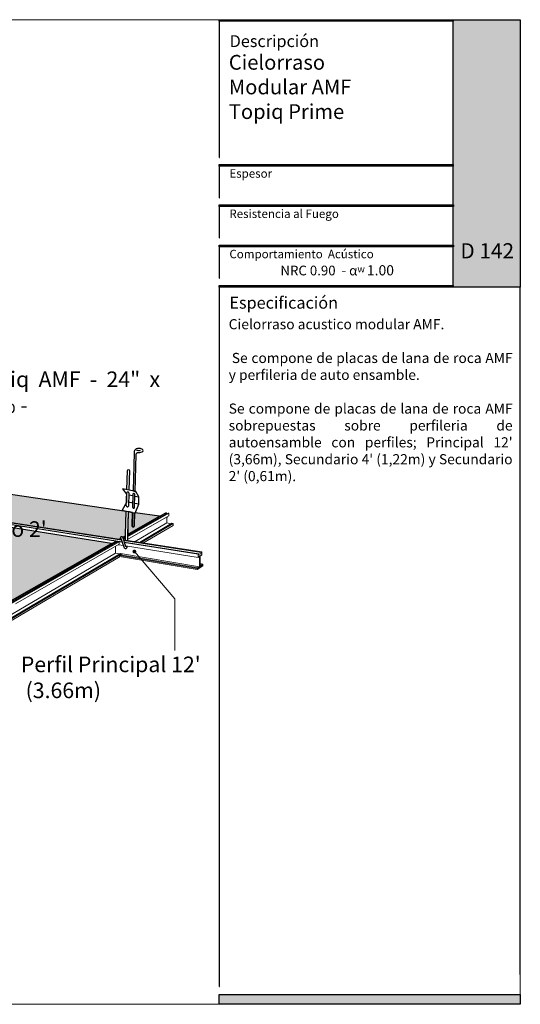
# Model space of a CAD drawing. Units: millimetres. Extents: x 5 to 163, y -7 to 10.
import ezdxf

# ---------------------------------------------------------------- set-up
doc = ezdxf.new("R2010")
doc.units = ezdxf.units.MM
doc.layers.add('@_Ventana Grafica', color=7, linetype='Continuous', plot=False)
for name, color, linetype in [('AMF', 130, 'Continuous'), ('Cuelgues', 7, 'Continuous'), ('Knauf', 140, 'Continuous'), ('SCHATT20', 131, 'Continuous'), ('TEXT3', 7, 'Continuous')]:
    doc.layers.add(name, color=color, linetype=linetype)
doc.styles.add('1', font='arial.ttf', dxfattribs={"height": 7})
doc.styles.add('UNIV', font='arial.ttf')

# ---------------------------------------------------------------- blocks, each defined once
blk = doc.blocks.new('A$C6FF06288')
at = {"layer": 'Knauf', "true_color": 0xc7c8ca}
h = blk.add_hatch(color=9, dxfattribs=at)
h.dxf.hatch_style = 1
h.paths.add_polyline_path([(134.310618389758, -0.1753751277924493), (108.9778558538292, -0.1753751277924493), (108.9778558538292, -4.547473508864641e-13), (134.310618389758, -4.547473508864641e-13)])
h = blk.add_hatch(color=9, dxfattribs=at)
h.dxf.hatch_style = 1
h.paths.add_polyline_path([(108.9778558538292, -0.1753751277924493), (108.9778558538292, -14.91377139840824), (109.0285871031597, -14.91377139840824), (109.0285871031597, -0.1753751277924493)])
at = {"layer": 'Knauf', "true_color": 0x71bdf4}
h = blk.add_hatch(color=151, dxfattribs=at)
h.dxf.hatch_style = 1
h.paths.add_polyline_path([(134.310618389758, -4.547473508864641e-13), (141.5757533512819, -4.547473508864641e-13), (141.5757533512819, -28.9591432406155), (134.310618389758, -28.9591432406155)])
at = {"layer": 'Knauf', "ltscale": 0.001, "true_color": 0xfafafa}
h = blk.add_hatch(color=7, dxfattribs=at)
h.dxf.hatch_style = 1
h.paths.add_polyline_path([(135.5506226453795, -3.651751688409604), (135.1313292247455, -3.651751688409604), (135.5504681556122, -1.028645511391005), (135.9697615762475, -1.028645511391005), (135.7723784564078, -2.263932531424416), (135.9829122014612, -1.742495719426188), (136.3978687349259, -1.748244796307517), (136.0519220849001, -2.605063821992644), (136.1188301080747, -3.651751688409604), (135.733465209004, -3.651751688409604), (135.683159988776, -2.822290384426651)])
h = blk.add_hatch(color=7, dxfattribs=at)
h.dxf.hatch_style = 1
h.paths.add_polyline_path([(136.2131570702077, -3.651751688409604), (136.5554871516179, -3.651751688409604), (136.6880244950139, -2.822290384426651), (136.8036998182888, -3.651751688409604), (137.1460298996985, -3.651751688409604), (137.450186037428, -1.748244796307517), (137.1078559560174, -1.748244796307517), (136.9753186126218, -2.57770610029138), (136.8596432893469, -1.748244796307517), (136.5173132079367, -1.748244796307517)])
h = blk.add_hatch(color=7, dxfattribs=at)
h.dxf.hatch_style = 1
h.paths.add_polyline_path([(137.2637245053124, -3.651751688409604), (137.6905045445169, -3.651751688409604), (137.7655679385039, -3.300417622047462), (137.9324831345325, -3.30242630942621), (137.9059937880011, -3.651751688409604), (138.3469323514755, -3.651751688409604), (138.3469323514755, -1.748244796307517), (137.7461331449945, -1.748244796307517)])
h.paths.add_polyline_path([(137.842194860822, -2.941765464442142), (138.0245561041502, -2.088224027500928), (137.9598320495502, -2.941765464442142)], flags=16)
h = blk.add_hatch(color=7, dxfattribs=at)
h.dxf.hatch_style = 1
edge = h.paths.add_edge_path()
edge.add_line((138.7135398312698, -1.748244796307517), (139.106317874998, -1.748244796307517))
edge.add_line((139.1063178749982, -1.748244796307517), (138.8583004426888, -3.300417622047516))
edge.add_arc((138.9064721820801, -3.307947759077251), 0.04875673737732437, 171.1155061975876, 272.0369811360724)
edge.add_arc((138.9135335264887, -3.25276722015451), 0.1040429943434282, 267.0644519921363, 332.742672561876)
edge.add_line((139.006023438757, -3.300417622047462), (139.2540408710667, -1.748244796307464))
edge.add_line((139.2540408710665, -1.748244796307517), (139.6468189147957, -1.748244796307517))
edge.add_line((139.6468189147959, -1.748244796307517), (139.3988014824864, -3.300417622047516))
edge.add_arc((138.8853385910488, -3.095626902658296), 0.5527959656433967, 282.3886176440836, 338.2557956222944, ccw=False)
edge.add_arc((138.8418185379924, -2.845049708585066), 0.806953756126469, 258.1164619909411, 281.58963752206483, ccw=False)
edge.add_arc((138.7968337381594, -3.325350144592903), 0.3322481514823784, 175.6963719494677, 248.60816232352448, ccw=False)
edge.add_line((138.4655223989585, -3.300417622047462), (138.7135398312698, -1.748244796307464))
h = blk.add_hatch(color=7, dxfattribs=at)
h.dxf.hatch_style = 1
h.paths.add_polyline_path([(139.4308198582853, -4.339323832014088), (139.8448412602152, -1.748244796307517), (140.5456677282646, -1.748244796307517), (140.4913433807683, -2.088224027500928), (140.1832949564482, -2.088224027500928), (140.1205009018281, -2.481209408775157), (140.4285493261482, -2.481209408775157), (140.3740489339311, -2.822290384426651), (140.0660005096115, -2.822290384426651), (139.8235979020151, -4.339323832014088)])
at = {"layer": 'Knauf', "true_color": 0xc7c8ca}
h = blk.add_hatch(color=9, dxfattribs=at)
h.dxf.hatch_style = 1
h.paths.add_polyline_path([(134.310618389758, -15.87308168661639), (108.9778558538292, -15.87308168661639), (108.9778558538292, -15.69770655882439), (134.310618389758, -15.69770655882439)])
h = blk.add_hatch(color=9, dxfattribs=at)
h.dxf.hatch_style = 1
h.paths.add_polyline_path([(108.9778558538292, -15.87308168661639), (108.9778558538292, -19.27579191640734), (109.0285871031597, -19.27579191640734), (109.0285871031597, -15.87308168661639)])
h = blk.add_hatch(color=9, dxfattribs=at)
h.dxf.hatch_style = 1
h.paths.add_polyline_path([(134.3613496390881, -20.23510220461549), (108.9778558538292, -20.23510220461549), (108.9778558538292, -20.0597270768244), (134.3613496390881, -20.0597270768244)])
h = blk.add_hatch(color=9, dxfattribs=at)
h.dxf.hatch_style = 1
h.paths.add_polyline_path([(108.9778558538292, -20.23510220461549), (108.9778558538292, -23.63781243440735), (109.0285871031597, -23.63781243440735), (109.0285871031597, -20.23510220461549)])
h = blk.add_hatch(color=9, dxfattribs=at)
h.dxf.hatch_style = 1
h.paths.add_polyline_path([(134.3613496390881, -24.5971227226155), (108.9778558538292, -24.5971227226155), (108.9778558538292, -24.42174759482441), (134.3613496390881, -24.42174759482441)])
h = blk.add_hatch(color=9, dxfattribs=at)
h.dxf.hatch_style = 1
h.paths.add_polyline_path([(108.9778558538292, -24.5971227226155), (108.9778558538292, -27.9998329524069), (109.0285871031597, -27.9998329524069), (109.0285871031597, -24.5971227226155)])
h = blk.add_hatch(color=9, dxfattribs=at)
h.dxf.hatch_style = 1
h.paths.add_polyline_path([(134.310618389758, -28.9591432406155), (108.9778558538292, -28.9591432406155), (108.9778558538292, -28.78376811282305), (134.310618389758, -28.78376811282305)])
h = blk.add_hatch(color=9, dxfattribs=at)
h.dxf.hatch_style = 1
h.paths.add_polyline_path([(108.9778558538292, -28.9591432406155), (108.9778558538292, -43.7657415698568), (109.0285871031597, -43.7657415698568), (109.0285871031597, -28.9591432406155)])
h = blk.add_hatch(color=9, dxfattribs=at)
h.dxf.hatch_style = 1
h.paths.add_polyline_path([(141.525022101951, -28.9591432406155), (141.525022101951, -86.57954626821947), (141.5757533512819, -86.57954626821947), (141.5757533512819, -28.9591432406155)])
h = blk.add_hatch(color=9, dxfattribs=at)
h.dxf.hatch_style = 1
h.paths.add_polyline_path([(141.525022101951, -28.9591432406155), (141.525022101951, -42.80643128164729), (141.5757533512819, -42.80643128164729), (141.5757533512819, -28.9591432406155)])
h = blk.add_hatch(color=9, dxfattribs=at)
h.dxf.hatch_style = 1
h.paths.add_polyline_path([(108.9778558538292, -43.7657415698568), (108.9778558538292, -104.6965126215314), (109.0285871031597, -104.6965126215314), (109.0285871031597, -43.7657415698568)])
h = blk.add_hatch(color=9, dxfattribs=at)
h.dxf.hatch_style = 1
h.paths.add_polyline_path([(1.065838144589634, -79.22258289178308), (1.065838144589634, -106.6306142167155), (0, -106.6306142167155), (0, -79.22258289178308)])
h = blk.add_hatch(color=9, dxfattribs=at)
h.dxf.hatch_style = 1
h.paths.add_polyline_path([(141.525022101951, -86.57954626821947), (141.525022101951, -103.3917153072248), (141.5757533512819, -103.3917153072248), (141.5757533512819, -86.57954626821947)])
at = {"layer": 'Knauf', "true_color": 0x71bdf4}
h = blk.add_hatch(color=151, dxfattribs=at)
h.dxf.hatch_style = 1
h.paths.add_polyline_path([(141.5757533512819, -106.6306142167155), (109.0032214784933, -106.6306142167155), (109.0032214784933, -105.5647760721276), (141.5757533512819, -105.5647760721276)])
at = {"layer": '@_Ventana Grafica', "color": 7, "lineweight": 0, "ltscale": 0.5}
blk.add_lwpolyline([(0, -4.547473508864641e-13), (141.5757533512819, -4.547473508864641e-13), (141.5757533512819, -106.6306142167155), (0, -106.6306142167155)], close=True, dxfattribs=at)
at = {"layer": 'Knauf', "color": 9, "true_color": 0xc7c8ca}
for points in [[(134.310618389758, -0.1753751277924493), (108.9778558538292, -0.1753751277924493), (108.9778558538292, -4.547473508864641e-13), (134.310618389758, -4.547473508864641e-13)], [(108.9778558538292, -0.1753751277924493), (108.9778558538292, -14.91377139840824), (109.0285871031597, -14.91377139840824), (109.0285871031597, -0.1753751277924493)], [(134.310618389758, -15.87308168661639), (108.9778558538292, -15.87308168661639), (108.9778558538292, -15.69770655882439), (134.310618389758, -15.69770655882439)], [(108.9778558538292, -15.87308168661639), (108.9778558538292, -19.27579191640734), (109.0285871031597, -19.27579191640734), (109.0285871031597, -15.87308168661639)], [(134.3613496390881, -20.23510220461549), (108.9778558538292, -20.23510220461549), (108.9778558538292, -20.0597270768244), (134.3613496390881, -20.0597270768244)], [(108.9778558538292, -20.23510220461549), (108.9778558538292, -23.63781243440735), (109.0285871031597, -23.63781243440735), (109.0285871031597, -20.23510220461549)], [(134.3613496390881, -24.5971227226155), (108.9778558538292, -24.5971227226155), (108.9778558538292, -24.42174759482441), (134.3613496390881, -24.42174759482441)], [(108.9778558538292, -24.5971227226155), (108.9778558538292, -27.9998329524069), (109.0285871031597, -27.9998329524069), (109.0285871031597, -24.5971227226155)], [(134.310618389758, -28.9591432406155), (108.9778558538292, -28.9591432406155), (108.9778558538292, -28.78376811282305), (134.310618389758, -28.78376811282305)], [(108.9778558538292, -28.9591432406155), (108.9778558538292, -43.7657415698568), (109.0285871031597, -43.7657415698568), (109.0285871031597, -28.9591432406155)], [(141.525022101951, -28.9591432406155), (141.525022101951, -86.57954626821947), (141.5757533512819, -86.57954626821947), (141.5757533512819, -28.9591432406155)], [(141.525022101951, -28.9591432406155), (141.525022101951, -42.80643128164729), (141.5757533512819, -42.80643128164729), (141.5757533512819, -28.9591432406155)], [(108.9778558538292, -43.7657415698568), (108.9778558538292, -104.6965126215314), (109.0285871031597, -104.6965126215314), (109.0285871031597, -43.7657415698568)], [(1.065838144589634, -79.22258289178308), (1.065838144589634, -106.6306142167155), (0, -106.6306142167155), (0, -79.22258289178308)], [(141.525022101951, -86.57954626821947), (141.525022101951, -103.3917153072248), (141.5757533512819, -103.3917153072248), (141.5757533512819, -86.57954626821947)]]:
    blk.add_lwpolyline(points, close=True, dxfattribs=at)
at = {"layer": 'Knauf', "color": 151, "true_color": 0x71bdf4}
for points in [[(134.310618389758, -4.547473508864641e-13), (141.5757533512819, -4.547473508864641e-13), (141.5757533512819, -28.9591432406155), (134.310618389758, -28.9591432406155)], [(141.5757533512819, -106.6306142167155), (109.0032214784933, -106.6306142167155), (109.0032214784933, -105.5647760721276), (141.5757533512819, -105.5647760721276)]]:
    blk.add_lwpolyline(points, close=True, dxfattribs=at)
at = {"layer": 'Knauf', "attachment_point": 1, "style": '1'}
for s, width, heights, insert, char_height in [('Descripción', 14.25797779065759, [0], (110.1273368975617, -1.677054378192224), 1.288006154053168), ('Detalle', 10.61426399614265, [0], (2.251709549972475, -9.372655804391798), 1.288), ('{\\fArial|b1|i0|c0|p34;Espesor }', 0.1264771741706046, [0], (110.0991072349625, -16.19524504281571), 0.9169291271374027), ('{\\fArial|b1|i0|c0|p34;Resistencia al Fuego}', 14.15482177926822, [1.320735679652444], (110.0991072349625, -20.55726556081436), 0.9169291271374027), ('{\\fArial|b1|i0|c0|p34;Comportamiento  Acústico}', 16.96527945864977, [1.029386319121669], (110.0991072349625, -24.91928607881437), 0.9169291271374027), ('Especificación', 0.07920963325049968, [0], (110.0991072349625, -30.00728473187928), 1.288006154053168)]:
    blk.add_mtext_dynamic_manual_height_columns(s, width=width, gutter_width=35, heights=heights, dxfattribs=dict(at, insert=insert, char_height=char_height))

msp = doc.modelspace()

# ---------------------------------------------------------------- hatches: boundary and pattern name
at = {"layer": 'SCHATT20', "transparency": 33554559}
h = msp.add_hatch(color=256, dxfattribs=at)
edge = h.paths.add_edge_path()
edge.add_line((162.4995949760661, 4.365112585144774), (162.4970388262728, 4.36544266034102))
edge.add_line((162.4970388262728, 4.36544266034102), (162.4993086685091, 4.370629335481513))
edge.add_line((162.4993086685091, 4.370629335481513), (162.4990413985971, 4.375779256748817))
edge.add_line((162.4990413985971, 4.375779256748817), (162.4968486777244, 4.378206721687294))
edge.add_line((162.4968486777244, 4.378206721687294), (162.4360128555028, 4.361138711463101))
edge.add_line((162.4360128555028, 4.361138711463101), (162.4976829259186, 4.347646243569332))
edge.add_line((162.4976829259186, 4.347646243569332), (162.4975084802746, 4.348021353106534))
edge.add_arc((162.4980859009262, 4.348301110387974), 0.0006416219645113412, 48.55296416188202, 205.84994519095, ccw=False)
edge.add_line((162.498510608105, 4.348782049633203), (162.4991287119184, 4.347329927712198))
edge.add_line((162.4991287119184, 4.347329927712198), (162.5005807551526, 4.347012242868121))
edge.add_line((162.5005807551526, 4.347012242868121), (162.5003554408241, 4.350459481793794))
edge.add_line((162.5003554408241, 4.350459481793794), (162.4995949760661, 4.365112585144774))
edge = h.paths.add_edge_path()
edge.add_line((162.6026275237756, 4.378767013642945), (162.5399579324013, 4.390301391779732))
edge.add_line((162.5399579324013, 4.390301391779732), (162.5040706622141, 4.38023291120169))
edge.add_line((162.5040706622141, 4.38023291120169), (162.5041879901902, 4.378027866438546))
edge.add_line((162.5041879901902, 4.378027866438546), (162.504637487181, 4.3779728256651))
edge.add_line((162.504637487181, 4.3779728256651), (162.5068320354159, 4.374783049120086))
edge.add_line((162.5068320354159, 4.374783049120086), (162.507211285195, 4.370079393587136))
edge.add_line((162.507211285195, 4.370079393587136), (162.5052558846611, 4.364381592962647))
edge.add_line((162.5052558846611, 4.364381592962647), (162.5049117753234, 4.364426027744176))
edge.add_line((162.5049117753234, 4.364426027744176), (162.5053351021317, 4.35647059640448))
edge.add_arc((162.5047061666257, 4.356224445716607), 0.0006753888004545575, -192.15478794365777, 21.374216009141776, ccw=False)
edge.add_line((162.5040459184576, 4.356366651160388), (162.5036132945999, 4.364593700343195))
edge.add_line((162.5036132945999, 4.364593700343195), (162.5009209285664, 4.364941365119708))
edge.add_line((162.5009209285664, 4.364941365119708), (162.5018920707781, 4.346725347071273))
edge.add_line((162.5018920707781, 4.346725347071273), (162.5028020772035, 4.346526251588332))
edge.add_line((162.5028020772035, 4.346526251588332), (162.6026275237756, 4.378767013642945))
h.paths.add_polyline_path([(162.6887525593312, 4.406582935069767), (162.6309340068939, 4.415825507553254), (162.5443158673944, 4.391329412510831), (162.6069566733432, 4.38016520504502)])
h.paths.add_polyline_path([(162.7276010533452, 4.417624891018423), (162.6960992321812, 4.407365737284979), (162.8076039012877, 4.390162016238153), (162.8359698618743, 4.401831711598621)])
edge = h.paths.add_edge_path()
edge.add_line((162.9464189487727, 4.385735361829492), (162.8395572023156, 4.401308908847599))
edge.add_line((162.8395572023156, 4.401308908847599), (162.8113248799247, 4.389587917601747))
edge.add_line((162.8113248799247, 4.389587917601747), (162.942369365842, 4.369369456809639))
edge.add_line((162.942369365842, 4.369369456809639), (162.9433023106259, 4.36990038715729))
edge.add_line((162.9433023106259, 4.36990038715729), (162.9432066426081, 4.370158579391048))
edge.add_arc((162.9437635961849, 4.370375057478717), 0.0005975450185003895, 11.670259017736385, 201.2402311535014, ccw=False)
edge.add_line((162.9443487887175, 4.370495928272564), (162.9460203712362, 4.371447210603665))
edge.add_line((162.9460203712362, 4.371447210603665), (162.946031937966, 4.372208786837407))
edge.add_line((162.946031937966, 4.372208786837407), (162.9464189487727, 4.385735361829492))
edge = h.paths.add_edge_path()
edge.add_line((162.9660899147121, 4.38286860433104), (162.9517095501589, 4.384964333541236))
edge.add_line((162.9517095501589, 4.384964333541236), (162.9516230052042, 4.384765778919191))
edge.add_line((162.9516230052042, 4.384765778919191), (162.9513068972911, 4.384832782878195))
edge.add_line((162.9513068972911, 4.384832782878195), (162.9511044281036, 4.377416140055831))
edge.add_arc((162.950502169084, 4.377234714408103), 0.000628992203736651, -196.76450197639235, 16.76450197639241, ccw=False)
edge.add_line((162.9498999100643, 4.377416140055831), (162.9501140786498, 4.385085619228422))
edge.add_line((162.9501140786498, 4.385085619228422), (162.948434611225, 4.3854416083112))
edge.add_line((162.948434611225, 4.3854416083112), (162.9476393758679, 4.385557502311175))
edge.add_line((162.9476393758679, 4.385557502311175), (162.9472750065062, 4.37216121206703))
edge.add_line((162.9472750065062, 4.37216121206703), (162.9660899147121, 4.38286860433104))
h.paths.add_polyline_path([(162.871822004424, 4.329221598330977), (162.802169236512, 4.342041234549074), (162.8015569928149, 4.319616952580307), (162.8020889530645, 4.319507845717228), (162.8044045978251, 4.315483748210968), (162.8044045978251, 4.309825119625432), (162.8015182817172, 4.303203226817661), (162.7963908394041, 4.304290067478493), (162.7958936751121, 4.286011480213634)])
edge = h.paths.add_edge_path()
edge.add_arc((162.7964715172378, 4.335363554126165), 0.0007721413178206955, 6.658263291306696, 183.3805616935246, ccw=False)
edge.add_line((162.7972384507513, 4.335453081779323), (162.796834067157, 4.320585640757034))
edge.add_line((162.796834067157, 4.320585640757034), (162.8000089256194, 4.319934466447225))
edge.add_line((162.8000089256194, 4.319934466447225), (162.8006510428451, 4.342320659058745))
edge.add_line((162.8006510428451, 4.342320659058745), (162.7291641059429, 4.355477875245529))
edge.add_line((162.7291641059429, 4.355477875245529), (162.636922660694, 4.317182719881063))
edge.add_line((162.636922660694, 4.317182719881063), (162.7910252174562, 4.283467438134042))
edge.add_line((162.7910252174562, 4.283467438134042), (162.7906814680365, 4.284395161237145))
edge.add_arc((162.7913985951878, 4.284673895984645), 0.0007693922345787302, 43.94325015691891, 201.2402311859306, ccw=False)
edge.add_line((162.7919525787448, 4.28520781229756), (162.7923560605878, 4.283998256126355))
edge.add_line((162.7923560605878, 4.283998256126355), (162.7942898795801, 4.285098774837595))
edge.add_line((162.7942898795801, 4.285098774837595), (162.794319286516, 4.287034985252038))
edge.add_line((162.794319286516, 4.287034985252038), (162.7948224855837, 4.304622504315321))
edge.add_line((162.7948224855837, 4.304622504315321), (162.7917990384459, 4.305263370674541))
edge.add_line((162.7917990384459, 4.305263370674541), (162.79501193512, 4.311244033515666))
edge.add_line((162.79501193512, 4.311244033515666), (162.795188787458, 4.31742527282677))
edge.add_line((162.795188787458, 4.31742527282677), (162.7920060138814, 4.321575890967355))
edge.add_line((162.7920060138814, 4.321575890967355), (162.7952882802593, 4.320902686927442))
edge.add_line((162.7952882802593, 4.320902686927442), (162.7957007195301, 4.335318022724809))
edge = h.paths.add_edge_path()
edge.add_line((162.9378033426138, 4.366770974730232), (162.8068054391325, 4.387711616912727))
edge.add_line((162.8068054391325, 4.387711616912727), (162.7340627780751, 4.357511618427057))
edge.add_line((162.7340627780751, 4.357511618427057), (162.8007458798266, 4.345626969576304))
edge.add_line((162.8007458798266, 4.345626969576304), (162.8008344384699, 4.348714397760577))
edge.add_arc((162.8053714179233, 4.348819136186964), 0.004538188261691255, 156.3377455727064, 181.3224666580074, ccw=False)
edge.add_arc((162.8040240423452, 4.348942693893372), 0.003282470474449656, 87.60123014455752, 148.852824668959, ccw=False)
edge.add_arc((162.80393768761, 4.344787629187286), 0.00743802471880682, 67.30166931473138, 88.27625107674942, ccw=False)
edge.add_arc((162.8064481763745, 4.350586712170421), 0.001122074866147158, -72.06890325070373, 71.30333056731303, ccw=False)
edge.add_arc((162.8038287033978, 4.357560630772757), 0.008570670441571827, 267.1219973808463, 290.23912932112097, ccw=False)
edge.add_arc((162.8037176698107, 4.347641287171697), 0.001396475710334103, 103.2172392513453, 181.0552610234374)
edge.add_line((162.8023214309461, 4.347615568644303), (162.8022597701394, 4.345357155271418))
edge.add_line((162.8022597701394, 4.345357155271418), (162.8768235956296, 4.332067958163921))
edge.add_line((162.8768235956296, 4.332067958163921), (162.9378033426138, 4.366770974730232))
h.paths.add_polyline_path([(162.725109721022, 4.356224087368193), (162.6062414270683, 4.378101872444435), (162.5066799608823, 4.345677829968227), (162.6325407558971, 4.318141413610536)])

# ---------------------------------------------------------------- linework, layer by layer
at = {"color": 0, "linetype": 'Continuous', "lineweight": 0}
for points in [[(162.9435675331707, 4.369184595165282), (162.6920621821529, 4.407988601628463)], [(162.9436778035534, 4.368886993554528), (162.6921156660329, 4.407828267880293)], [(162.6922429890102, 4.407446579594537), (162.944047887023, 4.367888199189596)], [(162.9441603937368, 4.367584562088243), (162.6922998070669, 4.407276250662195)], [(162.9378033426138, 4.366770974730232), (162.6927439178245, 4.405944897301342)], [(162.9471936233759, 4.369169105277794), (162.9715713451834, 4.383186834299667)], [(162.9472345537607, 4.370673939005658), (162.9715713451834, 4.384601002684493)], [(162.9472453054433, 4.371069232045275), (162.9710283797223, 4.38467943693428)], [(162.9472505791738, 4.371263124372294), (162.970110892301, 4.384300623290332)], [(162.9472649266201, 4.371790618079589), (162.9701340574167, 4.384808626549701)], [(162.9472750065062, 4.37216121206703), (162.9696274855424, 4.384881803552193)], [(162.9696274855424, 4.384881803552193), (162.9701340574167, 4.384808626549701)], [(162.970110892301, 4.384300623290332), (162.9703130170284, 4.384271425298098)], [(162.9701340574167, 4.384808626549701), (162.9701340574167, 4.384297276966183)], [(162.9703564354596, 4.378968585672399), (162.9703564354596, 4.382488234347707)], [(162.9703564354596, 4.382246820917632), (162.9706601012286, 4.382202566043563)], [(162.9710283797223, 4.38467943693428), (162.9715713451834, 4.384601002684493)], [(162.9715713451834, 4.384601002684493), (162.9715713451834, 4.383186834299667)], [(162.9516512286165, 4.367937386034273), (162.9703564354596, 4.378968585672399)], [(162.9543343803808, 4.367523410593892), (162.9733135793714, 4.378716194227681)], [(162.9551868795689, 4.367391881050341), (162.9741400754875, 4.378569329645447)], [(162.9566013227042, 4.36717365086034), (162.9741400754875, 4.377516946445385)], [(162.9729450635597, 4.378498865891546), (162.9729450635597, 4.378498865891546), (162.9703564354596, 4.378968585672399)], [(162.9741400754875, 4.377516946445385), (162.9741400754875, 4.378569329645447), (162.9733135793714, 4.378716194227681)], [(162.942369365842, 4.369369456809639), (162.9433023106259, 4.36990038715729)], [(162.9428746472796, 4.369291498452017), (162.9434141336234, 4.369598595292362)], [(162.9443009327962, 4.370468693905255), (162.9460203712362, 4.371447210603665)], [(162.9444033421197, 4.37016169166404), (162.9460147786641, 4.371078984707711)], [(162.9445497444605, 4.369722807340881), (162.9460068019772, 4.370553783963973)], [(162.9446046871427, 4.369558100401977), (162.9460038403696, 4.370358785876138)], [(162.9447136877744, 4.369231338766784), (162.9459978783462, 4.369966234487751)], [(162.7958399515165, 4.284036295224072), (162.942337919768, 4.367871772843162)], [(162.7958507008308, 4.284431501206259), (162.9418047511891, 4.36795579695121)], [(162.7958641427441, 4.284925702389304), (162.9408049694349, 4.367587119169317)], [(162.7958829743267, 4.285618058455699), (162.9408049694349, 4.368113356442964)], [(162.7958936751121, 4.286011480213634), (162.9403015645195, 4.368192689979796)], [(162.8812884931423, 4.331272198253404), (162.942337919768, 4.366376968344897)], [(162.9401116670662, 4.361132050586295), (162.9401116670662, 4.365096823820212)], [(162.9408049694349, 4.368113356442964), (162.9408049694349, 4.367587119169317)], [(162.9408049694349, 4.367587119169317), (162.9410913080511, 4.367547518896944)], [(162.9448810736895, 4.365639565524705), (162.9418876845131, 4.366118073118971)], [(162.942337919768, 4.367871772843162), (162.942337919768, 4.366376968344897)], [(162.9908407258528, 4.361890956016256), (162.9447923161071, 4.368995627078593)], [(162.9904612791134, 4.361645012811297), (162.9448912108866, 4.368699160726211)], [(162.9452233291387, 4.367703538022314), (162.9891469719288, 4.360803163232336), (162.9891469719288, 4.360314138484287)], [(162.9887769152748, 4.360553271081076), (162.9453241980437, 4.367401153645008)], [(162.9887769152748, 4.358622605043027), (162.9459698857673, 4.365465513699919)], [(162.887578487932, 4.330151158928603), (162.9401116670662, 4.361132050586295)], [(162.8901780012612, 4.329687858597711), (162.9430952969971, 4.360895278994522)], [(162.8910039265912, 4.329540657399096), (162.943933542948, 4.360755343753229)], [(162.8923742791113, 4.329296425231209), (162.9429336642271, 4.359113292559871)], [(162.9428485347463, 4.360749753543618), (162.9401116670662, 4.361132050586295)], [(162.9880958187961, 4.352151140334089), (162.9424139363447, 4.359859171689524)], [(162.9424139363447, 4.359859171689524), (162.9424139363447, 4.359200987694211)], [(162.9880958187961, 4.351492956338805), (162.9424139363447, 4.359200987694211)], [(162.9887090541589, 4.352558871631348), (162.9430614974345, 4.36024106405421)], [(162.989591256278, 4.353133328841213), (162.9430952969971, 4.360895278994522)], [(162.9750331132101, 4.303812073057204), (162.9750331132101, 4.334355488526913), (162.9512545408226, 4.362114956467738)], [(162.9887769152748, 4.360553271081076), (162.9887769152748, 4.358622605043027), (162.9891469719288, 4.358895413184857), (162.9891469719288, 4.359247269554177), (162.989591256278, 4.359574798828905)], [(162.9891469719288, 4.360314138484287), (162.9904612791134, 4.361203149940397)], [(162.989591256278, 4.359574798828905), (162.989591256278, 4.353133328841213)], [(162.9900144353061, 4.359886769125015), (162.9904612791134, 4.360216185247967), (162.9904612791134, 4.359864328878646), (162.9908407258528, 4.360144059451787), (162.9908407258528, 4.361890956016256)], [(162.9900144353061, 4.359886769125015), (162.9900144353061, 4.353419274142172)], [(162.9904612791134, 4.359864328878646), (162.9901019932832, 4.359951317427433)], [(162.9904612791134, 4.361645012811297), (162.9904612791134, 4.361203149940397)], [(162.9915323719061, 4.353777870652638), (162.9880958187961, 4.351492956338805)], [(162.9887090541589, 4.352726748436825), (162.9880958187961, 4.352319017139567)], [(162.9880958187961, 4.352319017139567), (162.9880958187961, 4.351492956338805)], [(162.9909671266752, 4.354228108097831), (162.9909671266752, 4.354063014975966), (162.9887090541589, 4.352537218131292), (162.9887090541589, 4.352726748436825)], [(162.9915323719061, 4.3546039314534), (162.9900144353061, 4.354983783281884)], [(162.9909671266752, 4.354228108097831), (162.9900144353061, 4.354454898147227)], [(162.9909671266752, 4.354063014975966), (162.9900144353061, 4.354289805025362)], [(162.9915323719061, 4.3546039314534), (162.9909671266752, 4.354228108097831)], [(162.9915323719061, 4.3546039314534), (162.9915323719061, 4.353777870652638)], [(162.8037119843185, 4.280691767644274), (162.887578487932, 4.330151158928603)], [(162.8061810953506, 4.280151563926071), (162.8901780012612, 4.329687858597711)], [(162.806965588864, 4.279979928747852), (162.8910039265912, 4.329540657399096)], [(162.8082671988551, 4.279695156395351), (162.8923742791113, 4.329296425231209)]]:
    msp.add_lwpolyline(points, dxfattribs=at)
at = {"layer": 'AMF'}
for points in [[(162.9464189487727, 4.385735361829492), (162.8395572023156, 4.401308908847599), (162.8113248799247, 4.389587917601747), (162.942369365842, 4.369369456809639), (162.9433023106259, 4.36990038715729), (162.9432066426081, 4.370158579391048, -1.087205898909384), (162.9443487887175, 4.370495928272564), (162.9460203712362, 4.371447210603665), (162.946031937966, 4.372208786837407)], [(162.9378033426138, 4.366770974730232), (162.8068054391325, 4.387711616912727), (162.7340627780751, 4.357511618427057), (162.8007458798266, 4.345626969576304), (162.8008344384699, 4.348714397760577, -0.1094503457216244), (162.8012147678938, 4.350640512927529, -0.2738110298248854), (162.804161427529, 4.352222288033945, -0.0917752483990543), (162.8068078663701, 4.351649573926383, -0.7223657859612831), (162.8067936329763, 4.349519139343161, -0.1012109984052193), (162.803398374309, 4.34900077045302, 0.353323379971151), (162.8023214309461, 4.347615568644303), (162.8022597701394, 4.345357155271418), (162.8768235956296, 4.332067958163921)], [(162.9660899147121, 4.38286860433104), (162.9517095501589, 4.384964333541236), (162.9516230052042, 4.384765778919191), (162.9513068972911, 4.384832782878195), (162.9511044281036, 4.377416140055831, -1.345630077873073), (162.9498999100643, 4.377416140055831), (162.9501140786498, 4.385085619228422), (162.948434611225, 4.3854416083112), (162.9476393758679, 4.385557502311175), (162.9472750065062, 4.37216121206703)]]:
    msp.add_lwpolyline(points, format="xyb", close=True, dxfattribs=at)
at = {"layer": 'Cuelgues'}
msp.add_lwpolyline([(162.9522467674425, 4.419258424417367, -0.3533233799711584), (162.9530831706589, 4.420334235170944, 0.1042759363612598), (162.9557956787604, 4.420765218543241, 0.6287453318847404), (162.9558625193705, 4.422334539699508, 0.09802701313119093), (162.9536757925117, 4.422836212308797, 0.2738110298248937), (162.9513872825602, 4.421607733787712, 0.08332990773755061), (162.9511023574661, 4.420476355126172), (162.9504506078603, 4.397754347919633), (162.9516530303819, 4.397511973946652)], format="xyb", close=True, dxfattribs=at)
for points in [[(162.952455734766, 4.421839095798364, 0.1329262721736177), (162.9548430626284, 4.421733094644938, -0.001110553828058509)], [(162.9467845025966, 4.398511984995397), (162.9471078228117, 4.409812483704601, -0.8900558558199806), (162.9482990937369, 4.409812483704601), (162.9479850310391, 4.398265752513342)], [(162.9479419053579, 4.396680207182558, 0.5563848131505162), (162.9467375716987, 4.39687168369247, 0.06153704883546867)], [(162.9516081819976, 4.395869134074561, 0.5623139730971308), (162.9504205399472, 4.396060144474691, 0.06153704883546867)], [(162.9465170611212, 4.389164527194569, 0.806288415573437), (162.9477265581473, 4.388762818818182, -2.196537226390723)], [(162.9502074267976, 4.388428460965573, 0.9855623387558267), (162.9513954221358, 4.388075533865279, -2.196537226390723)], [(162.9501140786498, 4.385085619228422), (162.9498999100643, 4.377416140055831, 1.345630077873073), (162.9511044281036, 4.377416140055831), (162.9513068972911, 4.384832782878195)], [(162.9470344044104, 4.365271600800415, -0.05701802273400796), (162.9466699045289, 4.364022364873906, -0.573119700699148), (162.9454376401255, 4.364137484329009), (162.9432000549451, 4.370176358405845, -0.8060261968589136), (162.9441938450228, 4.370789721181498), (162.9460645117352, 4.365181844373327)], [(162.9460645117352, 4.365181844373327, -0.2509644521135549), (162.9468790095517, 4.364606869960343, 4.229589771857538)]]:
    msp.add_lwpolyline(points, format="xyb", dxfattribs=at)
for points in [[(162.9511023574661, 4.420476355126172), (162.9504677537089, 4.39775089180728)], [(162.9465141402771, 4.389062439538608), (162.9467375716987, 4.39687168369247)], [(162.9479419053579, 4.396680207182558), (162.9477265581473, 4.388762818818182)], [(162.9479113709086, 4.395557587124958), (162.9503919130958, 4.395035003269132)], [(162.9504205399472, 4.396060144474691), (162.9501989908268, 4.388126364792472)], [(162.9513954221358, 4.388075533865279), (162.9516081819976, 4.395869134074561)], [(162.9515785859759, 4.394785003050404), (162.9538646496268, 4.394303390617412)], [(162.9502702105393, 4.390676776695019), (162.9477930151253, 4.391206155340515)], [(162.9538646496268, 4.389908642180873), (162.9514594961012, 4.390422625417048)], [(162.9459815231359, 4.368889375277493), (162.946031937966, 4.372208786837407), (162.9464227452582, 4.385868054403349)], [(162.9476408001984, 4.385609868829394), (162.9471788896527, 4.36862740980246)]]:
    msp.add_lwpolyline(points, dxfattribs=at)
msp.add_lwpolyline([(162.9440745986386, 4.386365780378529), (162.9516230052042, 4.384765778919191), (162.9538646496268, 4.389908642180873), (162.9538646496268, 4.394303390617412), (162.9520662145397, 4.397428687843958), (162.9442353451806, 4.399034825884686), (162.9467072319613, 4.395811266976696), (162.946569880388, 4.391010635271019)], close=True, dxfattribs=at)
at = {"layer": 'TEXT3', "color": 7, "lineweight": -3, "const_width": 0.00111407824515499}
msp.add_lwpolyline([(162.9506975016985, 4.362114956467738, 1), (162.9518115799448, 4.362114956467738, 1)], format="xyb", close=True, dxfattribs=at)

# ---------------------------------------------------------------- block references
at = {"layer": 'Knauf', "xscale": 0.005434756641474123, "yscale": 0.005434756641474123, "zscale": 0.005434756641474123}
msp.add_blockref('A$C6FF06288', (162.4087684846501, 4.675140282776684), dxfattribs=at)

# ---------------------------------------------------------------- texts
at = {"layer": 'Knauf', "attachment_point": 1, "style": '1'}
for s, width, insert, char_height in [('{\\C0;Cielorraso  Modular AMF\\PTopiq Prime}', 0.08229474559355232, (163.0067870457656, 4.654406109882532), 0.008695610626358612), ('{\\C0;NRC 0.90  - α\\H0.6997x;w \\H1.5x;1.00}', 0.09726003196260535, (163.0371202694462, 4.53065331995744), 0.005716744019793564)]:
    msp.add_mtext_dynamic_manual_height_columns(s, width=width, gutter_width=35, heights=[0], dxfattribs=dict(at, insert=insert, char_height=char_height))
at = {"layer": 'Knauf', "color": 18, "true_color": 0x000000, "insert": (163.1429834873717, 4.543597595066077), "char_height": 0.008969915994247298, "attachment_point": 1, "style": '1'}
msp.add_mtext_dynamic_manual_height_columns('{\\fArial|b1|i0|c0|p34;\\C0;\\c16777215;D 142}', width=0.05343130241339779, gutter_width=35, heights=[0], dxfattribs=at)
at = {"layer": 'Knauf', "color": 0, "insert": (163.0067100441671, 4.498893886225193), "char_height": 0.0065, "attachment_point": 1, "style": '1'}
msp.add_mtext_dynamic_manual_height_columns("\\pxqj;{\\H0.91667x;Cielorraso acustico modular AMF.\\P\\P Se compone de placas de lana de roca AMF y perfileria de auto ensamble. \\P\\PSe compone de placas de lana de roca AMF sobrepuestas sobre perfileria de autoensamble con perfiles; Principal 12' (3,66m), Secundario 4' (1,22m) y Secundario 2' (0,61m).}", width=0.166959474967955, gutter_width=35, heights=[0], dxfattribs=at)
at = {"layer": 'TEXT3', "char_height": 0.00917049559524483, "attachment_point": 1, "style": 'UNIV'}
for s, insert, width in [('\\A1;\\pxqd;Lámina Topiq AMF - 24" x 24" - RH 90% - ', (162.8063785310343, 4.468101463018431), 0.160002324058523), ("\\A1;Perfil Secundario 2'\\P (0,61m)", (162.7862097972276, 4.3799264917339), 0.1256388189856651), ("\\A1;Perfil Principal 12'\\P (3.66m)", (162.8844751754924, 4.300285058201044), 0.1069520369365156)]:
    msp.add_mtext(s, dxfattribs=dict(at, insert=insert, width=width))

doc.saveas('drawing.dxf')
